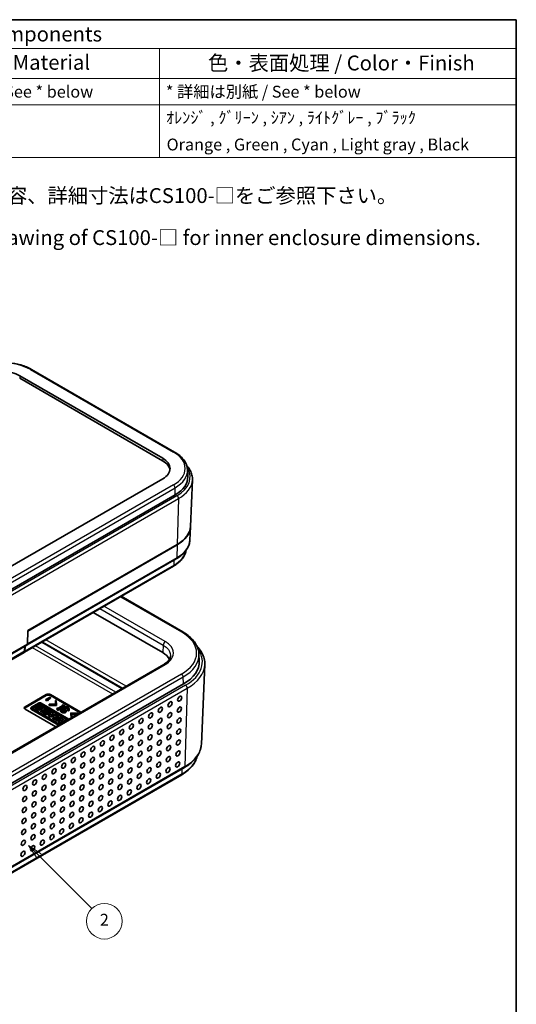
# Model space of a CAD drawing. Units: millimetres. Extents: x 0 to 3774, y 0 to 422.
# Drawn here: x 307 to 391, y 115 to 281 of the extents above; entities that cross this region are included whole.
import ezdxf

# ---------------------------------------------------------------- set-up
doc = ezdxf.new("R2010")
doc.units = ezdxf.units.MM
for name, color, linetype, lineweight in [('Border (ISO)', 7, 'Continuous', 35), ('Symbol (ISO)', 7, 'Continuous', 18), ('Visible (ISO)', 7, 'Continuous', 35), ('Visible Narrow (ISO)', 7, 'Continuous', 25)]:
    doc.layers.add(name, color=color, linetype=linetype, lineweight=lineweight)
doc.layers.add('Symbol (TK)', color=100, linetype='Continuous', lineweight=18, true_color=0x00ff3f)
doc.styles.add('Note Text (TK)', font='MS PGothic.ttf')
doc.styles.add('Note Text (TK2)', font='MS PGothic.ttf')

# ---------------------------------------------------------------- blocks, each defined once
blk = doc.blocks.new('図面枠 tk図枠')
at = {"layer": 'Border (ISO)'}
for p, q in [((14.5, 289), (405.5, 289)), ((405.5, 289), (405.5, 8))]:
    blk.add_line(p, q, dxfattribs=at)
blk = doc.blocks.new('構成内容 _ Components')
at = {"layer": 'Symbol (ISO)'}
for p, q in [((405.5, 289), (230.5, 289)), ((230.5, 289), (230.5, 284.16)), ((405.5, 289), (405.5, 284.16)), ((405.5, 284.16), (230.5, 284.16)), ((230.5, 284.16), (230.5, 279.12)), ((245.5, 284.16), (245.5, 279.12)), ((280.5, 284.16), (280.5, 279.12)), ((300.5, 284.16), (300.5, 279.12)), ((345.5, 284.16), (345.5, 279.12)), ((405.5, 284.16), (405.5, 279.12)), ((405.5, 279.12), (230.5, 279.12)), ((230.5, 279.12), (230.5, 265.82)), ((245.5, 279.12), (245.5, 265.82)), ((280.5, 279.12), (280.5, 265.82)), ((300.5, 279.12), (300.5, 265.82)), ((345.5, 279.12), (345.5, 265.82)), ((405.5, 279.12), (405.5, 265.82)), ((405.5, 274.69), (230.5, 274.69)), ((405.5, 265.82), (230.5, 265.82))]:
    blk.add_line(p, q, dxfattribs=at)
at = {"layer": 'Symbol (ISO)', "color": 7, "attachment_point": 7}
for s, insert, char_height, style in [('構成内容 / Components', (298.81, 284.56), 2.5, 'Note Text (TK)'), ('No.', (235.76, 280.37), 2.5, 'Note Text (TK)'), ('名称 / Part name', (249.42, 279.79), 2.5, 'Note Text (TK)'), ('数量 / Pcs', (281.97, 279.76), 2.5, 'Note Text (TK)'), ('材質 / Material', (311.12, 279.8), 2.5, 'Note Text (TK)'), ('色・表面処理 / Color・Finish', (353.65, 279.69), 2.5, 'Note Text (TK)'), ('1', (237.6, 275.87), 2, 'Note Text (TK2)'), ('ケース / Case', (246.65, 275.55), 2, 'Note Text (TK2)'), ('1', (290.1, 275.87), 2, 'Note Text (TK2)'), ('* 詳細は別紙 / See * below', (301.56, 275.27), 2, 'Note Text (TK2)'), ('* 詳細は別紙 / See * below', (346.56, 275.27), 2, 'Note Text (TK2)'), ('2', (237.42, 271.44), 2, 'Note Text (TK2)'), ('シリコンカバー', (246.65, 271), 2, 'Note Text (TK2)'), ('1', (290.1, 271.43), 2, 'Note Text (TK2)'), ('シリコンゴム', (301.65, 270.98), 2, 'Note Text (TK2)'), ('ｵﾚﾝｼﾞ , ｸﾞﾘｰﾝ , ｼｱﾝ , ﾗｲﾄｸﾞﾚｰ , ﾌﾞﾗｯｸ', (346.58, 270.91), 2, 'Note Text (TK2)'), ('Silicone cover', (246.69, 266.8), 2, 'Note Text (TK2)'), ('Silicone', (301.69, 266.78), 2, 'Note Text (TK2)'), ('Orange , Green , Cyan , Light gray , Black', (346.69, 266.39), 2, 'Note Text (TK2)')]:
    blk.add_mtext(s, dxfattribs=dict(at, insert=insert, char_height=char_height, style=style))
blk = doc.blocks.new('バルーン2')
at = {"layer": 'Symbol (TK)', "color": 100, "true_color": 0x00ff40}
for p, q in [((325.24, 148.41), (323.47, 150.18)), ((325.59, 148.76), (323.47, 150.18)), ((323.47, 150.18), (324.88, 148.06)), ((325.24, 148.41), (334.1, 139.54))]:
    blk.add_line(p, q, dxfattribs=at)
at = {"layer": 'Symbol (TK)'}
blk.add_circle((336.22, 137.43), 3, dxfattribs=at)
at = {"layer": 'Symbol (TK)', "color": 7, "insert": (336.22, 137.41), "char_height": 2, "attachment_point": 5, "style": 'Note Text (TK2)'}
blk.add_mtext('2', dxfattribs=at)

msp = doc.modelspace()

# ---------------------------------------------------------------- linework, layer by layer
at = {"layer": 'Visible (ISO)'}
for p, q in [((309.483, 222.1963), (333.5246, 208.3159)), ((307.4792, 220.7269), (331.5209, 206.8464)), ((307.4916, 221.1422), (331.5332, 207.2618)), ((335.6995, 205.3268), (335.7488, 204.173)), ((331.5332, 203.8183), (272.1363, 169.5254)), ((336.1995, 195.7963), (336.5341, 203.6185)), ((274.2452, 166.8381), (333.6422, 201.1309)), ((336.1012, 193.5001), (336.196, 195.7147)), ((333.9585, 192.7017), (308.8562, 178.2089)), ((308.8587, 178.2891), (333.961, 192.7819)), ((333.3569, 189.1439), (308.2841, 174.6681)), ((308.7249, 175.8705), (333.8088, 190.3527)), ((324.5398, 184.0533), (334.8903, 178.0775)), ((319.8514, 181.3464), (331.5332, 174.6019)), ((308.7718, 176.0216), (308.8587, 178.2891)), ((308.8562, 178.2089), (308.8059, 176.0413)), ((308.8562, 178.2089), (308.8556, 178.2093)), ((274.4118, 156.0598), (308.6875, 175.8489)), ((308.3088, 174.8064), (308.3411, 175.6489)), ((308.3845, 175.674), (308.3652, 174.8389)), ((311.1861, 176.3435), (324.6803, 168.5527)), ((308.2245, 174.6336), (273.96, 154.851)), ((337.6303, 174.3274), (337.6796, 173.1736)), ((331.711, 172.6119), (272.2401, 138.2763)), ((338.032, 159.1797), (338.6046, 172.5621)), ((335.0079, 169.3156), (275.6109, 135.0227)), ((308.3985, 165.4909), (311.934, 167.5321)), ((308.3985, 165.3276), (311.934, 167.3688)), ((312.6411, 167.5321), (317.7769, 164.567)), ((312.6411, 167.3688), (317.6354, 164.4853)), ((310.66, 166.105), (309.4561, 165.4099)), ((309.7997, 165.3581), (310.8527, 165.966)), ((310.8527, 165.8027), (309.7997, 165.1948)), ((310.9393, 165.7285), (310.1711, 165.2851)), ((310.3323, 165.192), (311.1004, 165.6355)), ((310.8527, 165.8027), (310.8527, 165.966)), ((311.1004, 165.6355), (310.9393, 165.7285)), ((315.767, 163.4066), (311.0932, 166.105)), ((311.1004, 165.4722), (311.1004, 165.6355)), ((311.1687, 165.9363), (315.6586, 163.344)), ((311.1687, 165.773), (311.1687, 165.9363)), ((315.5172, 163.2624), (311.1687, 165.773)), ((312.5791, 167.1236), (311.8637, 166.7106)), ((311.8637, 166.7106), (311.9133, 166.682)), ((311.8637, 166.5473), (311.8637, 166.7106)), ((311.9133, 166.5187), (311.8637, 166.5473)), ((311.9133, 166.5187), (311.9133, 166.682)), ((312.1242, 166.7512), (312.6742, 167.0687)), ((312.2483, 166.6796), (312.1242, 166.7512)), ((312.1614, 166.6724), (312.1987, 166.6509)), ((312.1987, 166.4876), (312.1614, 166.5091)), ((312.1987, 166.6509), (312.2483, 166.6796)), ((312.1987, 166.4876), (312.1987, 166.6509)), ((312.2483, 166.5163), (312.1987, 166.4876)), ((312.6742, 166.9054), (312.2483, 166.6595)), ((312.2483, 166.5163), (312.2483, 166.6796)), ((312.465, 165.9442), (312.465, 165.8726)), ((313.5256, 165.9192), (312.465, 165.9442)), ((312.465, 165.7093), (312.465, 165.8726)), ((312.465, 165.8726), (313.6497, 165.8476)), ((313.6497, 165.6843), (312.465, 165.7093)), ((312.6742, 167.0687), (312.5791, 167.1236)), ((312.6742, 166.9054), (312.6742, 167.0687)), ((313.4822, 166.5315), (313.5256, 165.9192)), ((313.4822, 166.3682), (313.4822, 166.5315)), ((313.6063, 166.5315), (313.4822, 166.5315)), ((313.514, 165.9195), (313.4822, 166.3682)), ((313.6497, 165.8476), (313.6063, 166.5315)), ((313.6497, 165.6843), (313.6497, 165.8476)), ((314.7165, 165.69), (313.9288, 165.2352)), ((314.0715, 165.1528), (314.8592, 165.6076)), ((314.7848, 165.8082), (314.6483, 165.7294)), ((314.6483, 165.7294), (314.7165, 165.69)), ((314.6483, 165.6506), (314.6483, 165.7294)), ((315.0639, 165.647), (314.7848, 165.8082)), ((314.8592, 165.6076), (314.9274, 165.5682)), ((314.8592, 165.4443), (314.8592, 165.6076)), ((314.9274, 165.5682), (315.0639, 165.647)), ((314.9274, 165.4169), (314.9274, 165.5682)), ((315.0639, 165.4837), (315.0639, 165.647)), ((313.5342, 162.1175), (308.3985, 165.0826)), ((309.3664, 165.1216), (309.3664, 165.2849)), ((309.4561, 165.1598), (314.1299, 162.4614)), ((313.9885, 162.3798), (309.4561, 164.9965)), ((314.2382, 162.524), (309.7339, 165.1246)), ((309.7997, 165.1948), (309.7997, 165.3581)), ((310.1711, 165.1218), (310.1711, 165.2851)), ((310.1711, 165.2851), (310.3323, 165.192)), ((310.3323, 165.0287), (310.1711, 165.1218)), ((311.1004, 165.4722), (310.3323, 165.0287)), ((310.3323, 165.0287), (310.3323, 165.192)), ((311.2717, 165.5366), (310.5036, 165.0931)), ((310.5036, 165.0931), (310.6635, 165.0008)), ((310.5036, 164.9298), (310.5036, 165.0931)), ((310.6635, 164.8375), (310.5036, 164.9298)), ((310.6635, 165.0008), (310.972, 165.1789)), ((310.972, 165.0156), (310.6635, 164.8375)), ((310.6635, 164.8375), (310.6635, 165.0008)), ((310.972, 165.1789), (311.3296, 164.9724)), ((310.972, 165.0156), (310.972, 165.1789)), ((311.1882, 164.8908), (310.972, 165.0156)), ((311.3296, 164.9724), (311.0211, 164.7943)), ((311.0211, 164.631), (311.0211, 164.7943)), ((311.0211, 164.7943), (311.181, 164.702)), ((311.181, 164.5387), (311.0211, 164.631)), ((311.1231, 165.2661), (311.4316, 165.4443)), ((311.4807, 165.0597), (311.1231, 165.2661)), ((311.181, 164.702), (311.9491, 165.1455)), ((311.8446, 164.9218), (311.181, 164.5387)), ((311.181, 164.5387), (311.181, 164.702)), ((311.4316, 165.281), (311.2645, 165.1845)), ((311.4316, 165.4443), (311.2717, 165.5366)), ((311.4316, 165.281), (311.4316, 165.4443)), ((311.7892, 165.2378), (311.4807, 165.0597)), ((311.4931, 164.4808), (311.4931, 164.6441)), ((311.7326, 164.665), (311.4967, 164.6804)), ((311.7326, 164.5736), (311.7326, 164.665)), ((311.9491, 165.1455), (311.7892, 165.2378)), ((311.8446, 164.9426), (311.9354, 164.8101)), ((311.8446, 164.7793), (311.8446, 164.9426)), ((311.9354, 164.6468), (311.8446, 164.7793)), ((311.9491, 164.9822), (311.899, 164.9532)), ((311.9354, 164.6468), (311.9354, 164.8101)), ((311.9491, 164.9822), (311.9491, 165.1455)), ((312.8511, 164.6247), (312.3651, 164.0184)), ((312.3651, 164.0184), (312.6169, 163.873)), ((312.3651, 163.8551), (312.3651, 164.0184)), ((312.6051, 164.4808), (312.6051, 164.6441)), ((312.6169, 163.873), (313.6671, 164.1536)), ((313.6671, 163.9903), (312.6169, 163.7097)), ((312.6663, 164.0469), (312.8358, 164.2584)), ((313.0326, 164.1448), (312.6663, 164.0469)), ((312.8358, 164.0951), (312.8329, 164.0914)), ((312.8358, 164.0951), (312.8358, 164.2584)), ((312.8358, 164.2584), (313.0326, 164.1448)), ((312.8393, 164.0931), (312.8358, 164.0951)), ((313.0414, 164.5148), (312.8511, 164.6247)), ((312.9362, 164.3836), (313.0414, 164.5148)), ((313.2496, 164.2027), (312.9362, 164.3836)), ((313.0414, 164.3515), (313.0257, 164.332)), ((313.0414, 164.3515), (313.0414, 164.5148)), ((313.4768, 164.2635), (313.2496, 164.2027)), ((313.6671, 164.1536), (313.4768, 164.2635)), ((313.7351, 164.1143), (313.5329, 163.647)), ((313.6671, 163.9903), (313.6671, 164.1536)), ((313.8606, 165.2746), (313.7241, 165.1958)), ((313.7241, 165.0325), (313.7241, 165.1958)), ((313.7241, 165.1958), (314.0032, 165.0346)), ((314.0032, 164.8713), (313.7241, 165.0325)), ((313.9262, 164.004), (313.7351, 164.1143)), ((313.774, 163.6523), (313.9262, 164.004)), ((313.9288, 165.2352), (313.8606, 165.2746)), ((313.9262, 163.8407), (313.9262, 164.004)), ((314.0032, 165.0346), (314.1397, 165.1134)), ((314.0032, 164.8713), (314.0032, 165.0346)), ((314.1397, 164.9501), (314.0032, 164.8713)), ((314.1397, 165.1134), (314.0715, 165.1528)), ((314.8592, 165.4443), (314.1397, 165.0289)), ((314.1397, 164.9501), (314.1397, 165.1134)), ((314.3382, 164.7782), (314.3382, 164.9415)), ((314.5987, 165.0275), (314.456, 165.1098)), ((314.5987, 164.8642), (314.5987, 165.0275)), ((314.8096, 165.1077), (314.8096, 165.271)), ((314.8406, 165.0182), (314.8406, 165.1815)), ((314.9165, 165.4112), (314.8592, 165.4443)), ((315.0639, 165.4837), (314.998, 165.4456)), ((315.0205, 164.7554), (315.0205, 164.9129)), ((315.2686, 164.635), (315.2686, 164.7983)), ((315.5043, 165.006), (315.6469, 164.9236)), ((315.5043, 164.8427), (315.5043, 165.006)), ((315.6469, 164.7603), (315.5043, 164.8427)), ((315.6469, 164.7603), (315.6469, 164.9236)), ((315.802, 164.943), (315.802, 165.1063)), ((316.0935, 164.4366), (316.137, 163.7526)), ((316.0935, 164.2733), (316.0935, 164.4366)), ((317.2783, 164.4115), (316.0935, 164.4366)), ((316.1351, 163.6191), (316.0935, 164.2733)), ((316.2176, 164.365), (317.2783, 164.3399)), ((316.261, 163.7526), (316.2176, 164.365)), ((317.1077, 164.1806), (316.2292, 164.2014)), ((317.2783, 164.3399), (317.2783, 164.4115)), ((317.2783, 164.2791), (317.2783, 164.3399)), ((312.6169, 163.7097), (312.3651, 163.8551)), ((312.6169, 163.7097), (312.6169, 163.873)), ((313.5329, 163.647), (313.0276, 163.6359)), ((313.0276, 163.6359), (313.2491, 163.508)), ((313.0276, 163.4726), (313.0276, 163.6359)), ((313.2491, 163.3447), (313.0276, 163.4726)), ((313.2491, 163.508), (313.8722, 163.5217)), ((313.2491, 163.3447), (313.2491, 163.508)), ((313.5781, 163.352), (313.2491, 163.3447)), ((313.8722, 163.5217), (313.5487, 163.335)), ((313.5487, 163.335), (313.7099, 163.2419)), ((313.5487, 163.1717), (313.5487, 163.335)), ((313.7099, 163.0786), (313.5487, 163.1717)), ((313.7099, 163.2419), (314.478, 163.6854)), ((314.478, 163.5221), (313.7099, 163.0786)), ((313.7099, 163.0786), (313.7099, 163.2419)), ((314.1112, 163.6597), (313.774, 163.6523)), ((313.9262, 163.8407), (313.8454, 163.6539)), ((314.5712, 163.6316), (314.0852, 163.0253)), ((314.0852, 163.0253), (314.337, 162.8799)), ((314.0852, 162.862), (314.0852, 163.0253)), ((314.337, 162.7166), (314.0852, 162.862)), ((314.3169, 163.7785), (314.1112, 163.6597)), ((314.478, 163.6854), (314.3169, 163.7785)), ((314.337, 162.8799), (315.3008, 163.1374)), ((314.337, 162.7166), (314.337, 162.8799)), ((314.4931, 162.7583), (314.337, 162.7166)), ((314.3864, 163.0538), (314.5559, 163.2653)), ((314.7527, 163.1517), (314.3864, 163.0538)), ((314.478, 163.5221), (314.478, 163.6854)), ((314.6442, 162.877), (314.4931, 162.7897)), ((314.4931, 162.6711), (314.4931, 162.7897)), ((314.4931, 162.7897), (314.5959, 162.7304)), ((314.5559, 163.102), (314.553, 163.0983)), ((314.5559, 163.102), (314.5559, 163.2653)), ((314.5559, 163.2653), (314.7527, 163.1517)), ((314.5594, 163.1), (314.5559, 163.102)), ((314.7615, 163.5218), (314.5712, 163.6316)), ((314.747, 162.8177), (314.6442, 162.877)), ((314.6563, 163.3905), (314.7615, 163.5218)), ((314.9696, 163.2097), (314.6563, 163.3905)), ((314.7742, 162.8334), (314.7369, 162.8235)), ((314.7615, 163.3585), (314.7458, 163.3389)), ((314.7615, 163.3585), (314.7615, 163.5218)), ((315.1969, 163.2704), (314.9696, 163.2097)), ((315.364, 163.1739), (315.1969, 163.2704)), ((316.137, 163.6202), (316.137, 163.7526)), ((316.137, 163.7526), (316.261, 163.7526)), ((316.261, 163.6918), (316.261, 163.7526)), ((334.7226, 154.0625), (275.3256, 119.7697)), ((275.7775, 120.9785), (335.1745, 155.2713))]:
    msp.add_line(p, q, dxfattribs=at)
for centre, major_axis, ratio, start_param, end_param in [((304.5094, 219.4205), (4.2175, 0), 0.57735027, 0.78539816, 2.35619449), ((328.551, 205.54), (4.2175, 0), 0.57735027, 5.49778714, 7.06858347), ((328.551, 205.1318), (4.2, 0), 0.57735027, 0.05947039, 0.78539816), ((328.551, 204.0703), (7.2, 0), 0.57735027, 5.49778714, 6.30788053), ((328.551, 195.8237), (7.6473, 0), 0.57735027, 5.49778714, 6.26773283), ((328.551, 195.9054), (7.6508, 0), 0.57735027, 5.49778714, 6.25849008), ((308.4892, 176.1963), (0.1974, -0.3479), 0.58236636, 0.00444015, 0.75493172), ((308.5232, 176.2159), (-0.2026, 0.3449), 0.57229021, 3.0436304, 3.8877964), ((308.0262, 174.9811), (0.1974, -0.3479), 0.58236636, 0.00444015, 0.75493172), ((308.0824, 175.0135), (-0.2026, 0.3449), 0.57229021, 2.98773199, 3.8877964), ((328.551, 172.8802), (4.2175, 0), 0.57735027, 0.24010132, 0.78539816), ((328.551, 173.0435), (9.1314, 0), 0.57735027, 5.49778714, 6.30788053), ((312.2876, 167.328), (0.5, 0), 0.57735027, 0.78539816, 2.35619449), ((312.2876, 167.1647), (0.5, 0), 0.57735027, 0.78539816, 2.35619449), ((310.8766, 165.9799), (-0.3063, 0), 0.57735027, 3.92699027, 5.4978084), ((310.9778, 165.8344), (0.26, 0), 0.57735027, 0.74617242, 2.07245426), ((310.9778, 165.6711), (-0.26, 0), 0.57735027, 3.88776508, 5.21404692), ((308.752, 165.2867), (-0.5, 0), 0.57735027, 5.49778714, 7.06858347), ((308.752, 165.1235), (-0.5, 0), 0.57735027, 5.49778714, 5.99642875), ((309.6727, 165.2849), (-0.3063, 0), 0.57735027, 5.49776588, 7.06858368), ((309.6727, 165.1216), (-0.3063, 0), 0.57735027, 0, 0.78539838), ((309.9248, 165.2265), (-0.26, 0), 0.57735027, 5.21404692, 7.02935773), ((309.9248, 165.0632), (-0.26, 0), 0.57735027, 5.21404692, 5.70807388), ((312.0491, 164.6441), (-0.556, 0), 0.57735027, 6.16998598, 11.37223632), ((312.0491, 164.4808), (0.556, 0), 0.57735027, 3.14159265, 6.28318531), ((312.049, 164.6443), (-0.3257, -0.0381), 0.56604989, 5.96948527, 11.28496772), ((312.049, 164.481), (0.3257, 0.0381), 0.56604989, 0.38715064, 1.86018976)]:
    msp.add_ellipse(centre, major_axis=major_axis, ratio=ratio, start_param=start_param, end_param=end_param, dxfattribs=at)
for centre in [(334.3928, 166.8504), (332.7665, 165.9114), (329.5138, 164.0334), (331.1401, 164.9724), (332.7097, 164.0674), (334.3361, 165.0063), (326.2611, 162.1555), (327.8874, 163.0945), (329.457, 162.1894), (331.0834, 163.1284), (332.653, 162.2233), (334.2793, 163.1623), (323.0084, 160.2776), (324.6347, 161.2165), (326.2043, 160.3115), (327.8307, 161.2504), (329.4003, 160.3454), (331.0266, 161.2844), (332.5962, 160.3793), (334.2225, 161.3183), (321.3821, 159.3386), (322.9516, 158.4335), (324.578, 159.3725), (326.1476, 158.4674), (327.7739, 159.4064), (329.3435, 158.5014), (330.9699, 159.4403), (332.5394, 158.5353), (334.1658, 159.4742), (318.1294, 157.4606), (319.7557, 158.3996), (321.3253, 157.4946), (324.5212, 157.5285), (327.7172, 157.5624), (330.9131, 157.5963), (334.109, 157.6302), (314.8767, 155.5827), (316.503, 156.5217), (318.0726, 155.6166), (319.699, 156.5556), (321.2685, 155.6505), (322.8949, 156.5895), (324.4645, 155.6844), (326.0908, 156.6234), (327.6604, 155.7184), (329.2868, 156.6573), (330.8563, 155.7523), (332.4827, 156.6912), (334.0523, 155.7862), (311.624, 153.7048), (313.2503, 154.6437), (314.8199, 153.7387), (316.4463, 154.6776), (318.0158, 153.7726), (319.6422, 154.7116), (321.2118, 153.8065), (322.8381, 154.7455), (324.4077, 153.8404), (326.0341, 154.7794), (327.6036, 153.8743), (329.23, 154.8133), (330.7996, 153.9082), (332.4259, 154.8472), (308.3713, 151.8268), (309.9976, 152.7658), (311.5672, 151.8607), (313.1936, 152.7997), (314.7632, 151.8946), (316.3895, 152.8336), (317.9591, 151.9286), (319.5854, 152.8675), (321.155, 151.9625), (322.7814, 152.9014), (324.351, 151.9964), (325.9773, 152.9354), (327.5469, 152.0303), (329.1732, 152.9693), (309.9409, 150.9218), (313.1368, 150.9557), (316.3327, 150.9896), (319.5287, 151.0235), (322.7246, 151.0574), (324.2942, 150.1524), (325.9205, 151.0913), (308.3145, 149.9828), (309.8841, 149.0777), (311.5105, 150.0167), (313.0801, 149.1116), (314.7064, 150.0506), (316.276, 149.1456), (317.9023, 150.0845), (319.4719, 149.1795), (321.0983, 150.1184), (322.6679, 149.2134), (308.2578, 148.1388), (309.8274, 147.2337), (311.4537, 148.1727), (313.0233, 147.2676), (314.6496, 148.2066), (316.2192, 147.3015), (317.8456, 148.2405), (319.4152, 147.3354), (321.0415, 148.2744), (308.201, 146.2947), (309.7706, 145.3897), (311.397, 146.3286), (312.9665, 145.4236), (314.5929, 146.3626), (316.1625, 145.4575), (317.7888, 146.3965), (308.1443, 144.4507), (309.7138, 143.5457), (311.3402, 144.4846), (312.9098, 143.5796), (314.5361, 144.5185), (308.0875, 142.6067), (311.2834, 142.6406), (308.0307, 140.7627), (309.6571, 141.7016)]:
    msp.add_ellipse(centre, major_axis=(0.2574, 0.4168), ratio=0.55684933, dxfattribs=at)
for points, knots in [([(299.5358, 222.1963), (300.0671, 222.5031), (300.6749, 222.7572), (301.9885, 223.1436), (302.6942, 223.2758), (304.1396, 223.4079), (304.8792, 223.4079), (306.3246, 223.2758), (307.0303, 223.1436), (308.3439, 222.7572), (308.9517, 222.5031), (309.483, 222.1963)], [6.28318531, 6.28318531, 6.28318531, 6.28318531, 6.59734457, 6.59734457, 6.91150384, 6.91150384, 7.2256631, 7.2256631, 7.53982237, 7.53982237, 7.85398163, 7.85398163, 7.85398163, 7.85398163]), ([(333.5246, 208.3159), (333.7819, 208.1673), (334.0214, 208.0065), (334.459, 207.6622), (334.6573, 207.4789), (335.0072, 207.0919), (335.1588, 206.8883), (335.4096, 206.4642), (335.5087, 206.2435), (335.6487, 205.7912), (335.6895, 205.5594), (335.6995, 205.3268)], [1.570796327, 1.570796327, 1.570796327, 1.570796327, 1.722936915, 1.722936915, 1.875077503, 1.875077503, 2.027218091, 2.027218091, 2.179358679, 2.179358679, 2.331499267, 2.331499267, 2.331499267, 2.331499267]), ([(336.5341, 203.6185), (336.5458, 203.8923), (336.5189, 204.167), (336.3899, 204.7058), (336.2881, 204.9697), (336.0164, 205.4779), (335.8467, 205.7223), (335.6223, 205.9829), (335.5973, 206.0113), (335.5718, 206.0394)], [3.902295594, 3.902295594, 3.902295594, 3.902295594, 4.064314271, 4.064314271, 4.226332949, 4.226332949, 4.388351626, 4.388351626, 4.408251776, 4.408251776, 4.408251776, 4.408251776]), ([(333.8088, 190.3527), (334.0805, 190.5095), (334.3333, 190.6794), (334.7951, 191.0425), (335.0041, 191.2359), (335.3729, 191.6437), (335.5325, 191.8582), (335.7965, 192.3046), (335.9008, 192.5367), (336.048, 193.0122), (336.0908, 193.2557), (336.1012, 193.5001)], [3.141592654, 3.141592654, 3.141592654, 3.141592654, 3.293733242, 3.293733242, 3.44587383, 3.44587383, 3.598014418, 3.598014418, 3.750155006, 3.750155006, 3.902295594, 3.902295594, 3.902295594, 3.902295594]), ([(335.4309, 191.733), (335.411, 191.6107), (335.3823, 191.4894), (335.2774, 191.1503), (335.1813, 190.9364), (334.9382, 190.5254), (334.7914, 190.3282), (334.4526, 189.9536), (334.2608, 189.7761), (333.8373, 189.4431), (333.6057, 189.2875), (333.3569, 189.1439)], [2.449981241, 2.449981241, 2.449981241, 2.449981241, 2.533030301, 2.533030301, 2.685170889, 2.685170889, 2.837311477, 2.837311477, 2.989452065, 2.989452065, 3.141592654, 3.141592654, 3.141592654, 3.141592654]), ([(334.8903, 178.0775), (335.2169, 177.8889), (335.5203, 177.6851), (336.0739, 177.2497), (336.3241, 177.0182), (336.7646, 176.531), (336.9549, 176.2752), (337.269, 175.744), (337.3927, 175.4685), (337.5672, 174.9048), (337.6179, 174.6166), (337.6303, 174.3274)], [1.570796327, 1.570796327, 1.570796327, 1.570796327, 1.722936915, 1.722936915, 1.875077503, 1.875077503, 2.027218091, 2.027218091, 2.179358679, 2.179358679, 2.331499267, 2.331499267, 2.331499267, 2.331499267]), ([(338.6046, 172.5621), (338.619, 172.9005), (338.5858, 173.2399), (338.4262, 173.9066), (338.3, 174.2337), (337.9624, 174.8654), (337.751, 175.1699), (337.4284, 175.5446), (337.3522, 175.628), (337.2728, 175.7102)], [3.902295594, 3.902295594, 3.902295594, 3.902295594, 4.064314271, 4.064314271, 4.226332949, 4.226332949, 4.388351626, 4.388351626, 4.435689043, 4.435689043, 4.435689043, 4.435689043]), ([(331.711, 172.6119), (331.8596, 172.6977), (331.9948, 172.7887), (332.2355, 172.9773), (332.341, 173.0749), (332.5206, 173.272), (332.5948, 173.3715), (332.7131, 173.5683), (332.7573, 173.6657), (332.8187, 173.8568), (332.8361, 173.9506), (332.8414, 174.0439)], [-0.785008601, -0.785008601, -0.785008601, -0.785008601, -0.634574631, -0.634574631, -0.484140661, -0.484140661, -0.333706691, -0.333706691, -0.183272721, -0.183272721, -0.032838752, -0.032838752, -0.032838752, -0.032838752]), ([(335.1745, 155.2713), (335.5155, 155.4682), (335.8322, 155.681), (336.4099, 156.1354), (336.6709, 156.3769), (337.1303, 156.885), (337.3287, 157.1516), (337.656, 157.705), (337.7848, 157.992), (337.9664, 158.5789), (338.0192, 158.8788), (338.032, 159.1797)], [3.141592654, 3.141592654, 3.141592654, 3.141592654, 3.293733242, 3.293733242, 3.44587383, 3.44587383, 3.598014418, 3.598014418, 3.750155006, 3.750155006, 3.902295594, 3.902295594, 3.902295594, 3.902295594]), ([(337.3201, 157.1592), (337.2996, 157.0657), (337.2751, 156.9728), (337.1614, 156.6056), (337.0407, 156.3368), (336.7344, 155.8188), (336.5488, 155.5694), (336.1194, 155.0946), (335.8756, 154.869), (335.3362, 154.4448), (335.0407, 154.2462), (334.7226, 154.0625)], [2.482018725, 2.482018725, 2.482018725, 2.482018725, 2.533030301, 2.533030301, 2.685170889, 2.685170889, 2.837311477, 2.837311477, 2.989452065, 2.989452065, 3.141592654, 3.141592654, 3.141592654, 3.141592654])]:
    msp.add_open_spline(points, degree=3, knots=knots, dxfattribs=at)
for points in [[(311.9133, 166.682), (311.963, 166.7058), (312.0374, 166.7058)], [(312.0374, 166.5425), (311.963, 166.5425), (311.9133, 166.5187)], [(312.0374, 166.7058), (312.1036, 166.7058), (312.1614, 166.6724)], [(312.1614, 166.5091), (312.1036, 166.5425), (312.0374, 166.5425)], [(314.456, 165.1098), (314.3382, 165.0418), (314.3382, 164.9415)], [(314.3382, 164.9415), (314.3382, 164.8269), (314.5305, 164.7159)], [(314.5305, 164.5526), (314.3382, 164.6636), (314.3382, 164.7782)], [(314.5243, 164.9272), (314.5243, 164.9845), (314.5987, 165.0275)], [(314.6421, 164.7947), (314.5243, 164.8627), (314.5243, 164.9272)], [(314.5305, 164.7159), (314.7103, 164.6121), (314.884, 164.6121)], [(314.884, 164.4488), (314.7103, 164.4488), (314.5305, 164.5526)], [(314.5987, 164.8642), (314.5828, 164.855), (314.5703, 164.8452)], [(314.8716, 164.7195), (314.7724, 164.7195), (314.6421, 164.7947)], [(314.9026, 165.4035), (314.8096, 165.3498), (314.8096, 165.271)], [(314.8096, 165.271), (314.8096, 165.2209), (314.8406, 165.1815)], [(314.8406, 165.0182), (314.8096, 165.0576), (314.8096, 165.1077)], [(314.8406, 165.1815), (314.9398, 165.0311), (315.0205, 164.9129)], [(315.0177, 164.7537), (314.9381, 164.8704), (314.8406, 165.0182)], [(315.0143, 164.7517), (314.9584, 164.7195), (314.8716, 164.7195)], [(314.884, 164.6121), (315.0577, 164.6121), (315.1755, 164.6801)], [(315.1755, 164.5168), (315.0577, 164.4488), (314.884, 164.4488)], [(315.2004, 165.4751), (315.0267, 165.4751), (314.9026, 165.4035)], [(315.0143, 165.2602), (315.0143, 165.3032), (315.0701, 165.3355)], [(315.0515, 165.1671), (315.0143, 165.2244), (315.0143, 165.2602)], [(315.0701, 164.8126), (315.0701, 164.784), (315.0143, 164.7517)], [(315.0205, 164.9129), (315.0701, 164.8484), (315.0701, 164.8126)], [(315.1383, 165.0311), (315.0825, 165.1134), (315.0515, 165.1671)], [(315.0701, 165.1722), (315.0616, 165.1673), (315.0544, 165.1621)], [(315.0701, 165.3355), (315.1197, 165.3641), (315.219, 165.3641)], [(315.219, 165.2008), (315.1197, 165.2008), (315.0701, 165.1722)], [(315.2376, 164.8807), (315.2004, 164.9379), (315.1383, 165.0311)], [(315.1755, 164.6801), (315.2686, 164.7338), (315.2686, 164.7983)], [(315.2686, 164.635), (315.2686, 164.5705), (315.1755, 164.5168)], [(315.5973, 165.3534), (315.3864, 165.4751), (315.2004, 165.4751)], [(315.219, 165.3641), (315.343, 165.3641), (315.4733, 165.2889)], [(315.4733, 165.1256), (315.343, 165.2008), (315.219, 165.2008)], [(315.2686, 164.7983), (315.2686, 164.8413), (315.2376, 164.8807)], [(315.4733, 165.2889), (315.6159, 165.2065), (315.6159, 165.1277)], [(315.572, 165.053), (315.5367, 165.089), (315.4733, 165.1256)], [(315.6159, 165.1277), (315.6159, 165.0704), (315.5043, 165.006)], [(315.802, 165.1063), (315.802, 165.2352), (315.5973, 165.3534)], [(315.6469, 164.9236), (315.802, 165.0132), (315.802, 165.1063)], [(315.802, 164.943), (315.802, 164.8499), (315.6469, 164.7603)]]:
    msp.add_open_spline(points, degree=2, dxfattribs=at)
at = {"layer": 'Visible Narrow (ISO)'}
for p, q in [((309.283, 222.1765), (333.3246, 208.2961)), ((307.4916, 221.1422), (307.4792, 220.7269)), ((331.5332, 207.2618), (331.5209, 206.8464)), ((333.3246, 202.784), (273.9276, 168.4911)), ((274.2103, 168.0127), (333.6073, 202.3056)), ((333.6422, 201.1309), (333.6073, 202.3056)), ((333.915, 200.9735), (274.518, 166.6806)), ((274.8007, 166.1794), (334.1977, 200.4723)), ((334.1977, 200.4723), (333.961, 192.7819)), ((333.9585, 192.7017), (333.8915, 190.5245)), ((333.8915, 190.5245), (308.8059, 176.0413)), ((333.4396, 189.3157), (308.3652, 174.8389)), ((333.4396, 189.3157), (333.4654, 190.1544)), ((324.4227, 183.9857), (334.6903, 178.0577)), ((331.961, 176.4392), (321.6564, 182.3886)), ((320.9619, 181.9876), (331.6076, 175.8412)), ((308.7718, 176.0216), (274.4945, 156.2316)), ((323.6455, 167.9553), (310.1514, 175.7461)), ((311.3204, 176.4211), (324.8145, 168.6302)), ((325.3702, 168.951), (311.876, 176.7419)), ((331.6076, 175.8412), (331.5402, 174.5977)), ((308.3088, 174.8064), (274.0426, 155.0228)), ((309.5957, 175.4253), (323.0899, 167.6345)), ((272.4901, 138.2516), (331.961, 172.5871)), ((334.6903, 170.9686), (275.2933, 136.6758)), ((275.576, 136.1974), (334.973, 170.4902)), ((335.3794, 169.1011), (275.9825, 134.8082)), ((335.0079, 169.3156), (334.973, 170.4902)), ((276.2651, 134.307), (335.6621, 168.5999)), ((311.934, 167.5321), (311.934, 167.3688)), ((312.6411, 167.5321), (312.6411, 167.3688)), ((335.6621, 168.5999), (335.2572, 155.4431)), ((312.0374, 166.5425), (312.0374, 166.7058)), ((312.1614, 166.5091), (312.1614, 166.6724)), ((308.3985, 165.4909), (308.3985, 165.3276)), ((309.4561, 164.9965), (309.4561, 165.1598)), ((314.5305, 164.5526), (314.5305, 164.7159)), ((314.884, 164.4488), (314.884, 164.6121)), ((315.0701, 165.1722), (315.0701, 165.3355)), ((315.1755, 164.5168), (315.1755, 164.6801)), ((315.219, 165.2008), (315.219, 165.3641)), ((315.4733, 165.1256), (315.4733, 165.2889)), ((334.8053, 154.2343), (275.4083, 119.9415)), ((335.2572, 155.4431), (275.8602, 121.1503)), ((334.8053, 154.2343), (334.8311, 155.0731))]:
    msp.add_line(p, q, dxfattribs=at)
for centre, major_axis, start_param, end_param in [((304.5094, 219.4205), (6.7509, 0), 0.78539816, 2.35619449), ((309.283, 221.8499), (0.2, 0.3464), 0, 0.78539816), ((333.3246, 207.9695), (0.2, 0.3464), 0, 0.78539816), ((328.551, 205.54), (6.7509, 0), 5.49778714, 7.06858347), ((328.551, 205.2248), (7.1506, 0), 5.49778714, 6.30788053), ((328.551, 204.0703), (7.5858, 0), 5.49778714, 6.63285941), ((328.551, 203.7323), (7.9855, 0), 5.49778714, 6.25849008), ((333.3246, 202.4574), (0.2, -0.3464), 0.82030475, 2.35619449), ((333.915, 200.6469), (-0.2, 0.3464), 3.89208423, 5.49778714), ((328.551, 193.6078), (7.5525, 0), 5.49778714, 6.25849008), ((328.551, 192.1381), (6.9135, 0), 5.49778714, 6.18059386), ((333.6088, 190.6991), (0.2, -0.3464), 0, 0.75049158), ((333.1569, 189.4903), (0.2, -0.3464), 0, 0.75049158), ((334.6903, 177.7311), (0.2, 0.3464), 0, 0.78539816), ((328.551, 174.5132), (8.6822, 0), 5.49778714, 7.06858347), ((331.961, 176.031), (-0.25, -0.433), 3.92699082, 5.46288056), ((328.551, 174.198), (9.082, 0), 5.49778714, 6.30788053), ((328.551, 173.0435), (9.6568, 0), 5.49778714, 6.67108647), ((331.961, 172.1788), (-0.25, 0.433), 5.49778714, 6.28318531), ((328.551, 172.7055), (10.0566, 0), 5.49778714, 6.25849008), ((334.6903, 170.6421), (0.2, -0.3464), 0.82030475, 2.35619449), ((335.3794, 168.7745), (0.2, -0.3464), 0.75049158, 2.35619449), ((328.551, 159.3149), (9.4839, 0), 5.49778714, 6.25849008), ((328.551, 157.8452), (8.8449, 0), 5.49778714, 6.14651171), ((334.5226, 154.4089), (0.2, -0.3464), 0, 0.75049158), ((334.9745, 155.6177), (0.2, -0.3464), 0, 0.75049158)]:
    msp.add_ellipse(centre, major_axis=major_axis, ratio=0.57735027, start_param=start_param, end_param=end_param, dxfattribs=at)
for points, knots in [([(331.6076, 175.8412), (331.8485, 175.7031), (332.06, 175.5481), (332.6348, 175.0009), (332.8475, 174.5567), (332.8434, 174.089), (332.8427, 174.0665), (332.8414, 174.0439)], [-0.785008601, -0.785008601, -0.785008601, -0.785008601, -0.543025532, -0.543025532, 0.005026864, 0.005026864, 0.032838752, 0.032838752, 0.032838752, 0.032838752]), ([(331.961, 172.5871), (332.2948, 172.7798), (332.5782, 173.0017), (333.1507, 173.6284), (333.3393, 174.0635), (333.3474, 174.9973), (333.1095, 175.495), (332.4668, 176.1094), (332.2303, 176.2838), (331.961, 176.4392)], [-0.7850086, -0.7850086, -0.7850086, -0.7850086, -0.48501563, -0.48501563, -0.00502686, -0.00502686, 0.54302553, 0.54302553, 0.7850086, 0.7850086, 0.7850086, 0.7850086])]:
    msp.add_open_spline(points, degree=3, knots=knots, dxfattribs=at)

# ---------------------------------------------------------------- block references
msp.add_blockref('図面枠 tk図枠', (-14.5, -8))
at = {"layer": 'Symbol (ISO)'}
msp.add_blockref('構成内容 _ Components', (-14.5, -8), dxfattribs=at)
at = {"layer": 'Symbol (TK)'}
msp.add_blockref('バルーン2', (-14.5, -8), dxfattribs=at)

# ---------------------------------------------------------------- texts
at = {"layer": 'Symbol (ISO)', "color": 7, "insert": (272.2758, 247.8966), "char_height": 2.5, "width": 113.625736, "attachment_point": 4, "line_spacing_factor": 1.695652, "style": 'Note Text (TK)'}
msp.add_mtext('\\fＭＳ Ｐゴシック|b0|i0;* 内部ケースの構成内容、詳細寸法はCS100-□をご参照下さい。\\P\\fＭＳ Ｐゴシック|b0|i0;* See the separate drawing of CS100-□ for inner enclosure dimensions.', dxfattribs=at)

doc.saveas('drawing.dxf')
